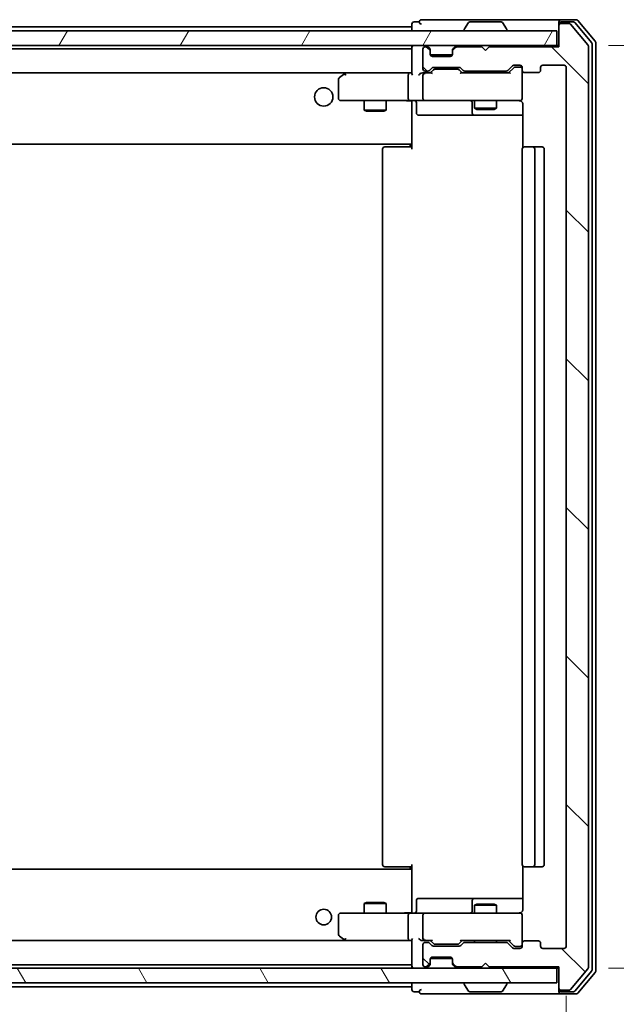
# Model space of a CAD drawing. Units: millimetres. Extents: x 0 to 7163, y 0 to 1264.
# Drawn here: x 2548 to 2629, y 944 to 1078 of the extents above; entities that cross this region are included whole.
import ezdxf

# ---------------------------------------------------------------- set-up
doc = ezdxf.new("R2010")
doc.units = ezdxf.units.MM
for name, color, linetype, lineweight in [('Dimension (ISO)', 7, 'Continuous', 18), ('Dimension (ISO) @ 1', 7, 'Continuous', 18), ('Hatch (ISO)', 1, 'Continuous', 18), ('Visible (ISO)', 7, 'Continuous', 35)]:
    doc.layers.add(name, color=color, linetype=linetype, lineweight=lineweight)
doc.styles.add('Note Text (TK)', font='MS PGothic.ttf')
doc.dimstyles.new('Default - Method 1b (TK)', dxfattribs={"dimscale": 2.5, "dimtxt": 2.5, "dimasz": 2.5, "dimexe": 1, "dimexo": 1.5, "dimgap": 1, "dimtad": 1, "dimrnd": 1e-08, "dimdsep": 46, "dimtxsty": 'Note Text (TK)', "dimblk": 'OPEN', "dimcen": 0.09, "dimdle": 5, "dimclrd": 100, "dimclre": 100, "dimclrt": 7, "dimadec": 1, "dimazin": 1, "dimtfac": 1, "dimtmove": 0, "dimatfit": 3, "dimldrblk": 'OPEN', "dimfxl": 1, "dimtolj": 1, "dimlwd": -1, "dimlwe": -1, "dimarcsym": 0})

# ---------------------------------------------------------------- blocks, each defined once
blk = doc.blocks.new('_Open')
at = {"color": 0, "linetype": 'ByBlock', "lineweight": -2}
for p, q in [((-1, 0.167), (0, 0)), ((-1, -0.167), (0, 0)), ((0, 0), (-1, 0))]:
    blk.add_line(p, q, dxfattribs=at)
blk = doc.blocks.new('*D63')
at = {"layer": 'Defpoints', "color": 0}
for p in [(2621.39, 1074.67), (2621.39, 949.17), (2710.21, 949.17)]:
    blk.add_point(p, dxfattribs=at)
at = {"layer": 'Dimension (ISO)', "color": 100}
for p, q in [((2628.14, 1074.67), (2714.71, 1074.67)), ((2710.21, 1063.42), (2710.21, 960.42)), ((2628.14, 949.17), (2714.71, 949.17))]:
    blk.add_line(p, q, dxfattribs=at)
at = {"layer": 'Dimension (ISO)', "color": 100, "xscale": 11.25, "yscale": 11.25, "zscale": 11.25}
for p, rotation in [((2710.21, 1074.67), 90), ((2710.21, 949.17), 270)]:
    blk.add_blockref('_Open', p, dxfattribs=dict(at, rotation=rotation))
at = {"layer": 'Dimension (ISO)', "color": 7, "insert": (2700.08, 995.17), "char_height": 11.25, "attachment_point": 4, "rotation": 90, "style": 'Note Text (TK)'}
blk.add_mtext('\\A1;125.5', dxfattribs=at)
blk = doc.blocks.new('*D64')
at = {"layer": 'Defpoints', "color": 0}
for p in [(2470.39, 952.17), (2622.39, 952.17), (2470.39, 875.61)]:
    blk.add_point(p, dxfattribs=at)
at = {"layer": 'Dimension (ISO)', "color": 100}
for p, q in [((2470.39, 945.42), (2470.39, 871.11)), ((2622.39, 945.42), (2622.39, 871.11)), ((2611.14, 875.61), (2481.64, 875.61))]:
    blk.add_line(p, q, dxfattribs=at)
at = {"layer": 'Dimension (ISO)', "color": 100, "xscale": 11.25, "yscale": 11.25, "zscale": 11.25, "rotation": 180}
blk.add_blockref('_Open', (2470.39, 875.61), dxfattribs=at)
at = {"layer": 'Dimension (ISO)', "color": 100, "xscale": 11.25, "yscale": 11.25, "zscale": 11.25}
blk.add_blockref('_Open', (2622.39, 875.61), dxfattribs=at)
at = {"layer": 'Dimension (ISO)', "color": 7, "insert": (2535.4, 885.73), "char_height": 11.25, "attachment_point": 4, "style": 'Note Text (TK)'}
blk.add_mtext('\\A1;152', dxfattribs=at)

msp = doc.modelspace()

# ---------------------------------------------------------------- hatches: boundary and pattern name
at = {"layer": 'Hatch (ISO)'}
h = msp.add_hatch(dxfattribs=at)
h.set_pattern_fill('ANSI31', color=256, scale=114.3, angle=14.999978, style=0)
h.set_pattern_definition([(60, (922.25, -36), (-12.37334, 7.14375), [])])
h.paths.add_polyline_path([(2471.6895, 1076.6687), (2471.6895, 1074.6687), (2621.0895, 1074.6687), (2621.0895, 1076.6687)])
h = msp.add_hatch(dxfattribs=at)
h.set_pattern_fill('ANSI31', color=256, scale=114.3, angle=90.00021, style=0)
h.set_pattern_definition([(135.0002, (922.25, -36), (-10.10275, -10.10283), [])])
edge = h.paths.add_edge_path()
edge.add_ellipse((2621.6895, 1077.3687), major_axis=(-0.3, 0), ratio=1, start_angle=270, end_angle=360)
edge.add_line((2621.3895, 1077.3687), (2621.3895, 1074.4687))
edge.add_line((2621.3895, 1074.4687), (2611.8895, 1074.4687))
edge.add_line((2611.8895, 1074.4687), (2611.3895, 1073.9687))
edge.add_line((2611.3895, 1073.9687), (2610.8895, 1074.4687))
edge.add_line((2610.8895, 1074.4687), (2607.5137, 1074.4687))
edge.add_ellipse((2607.5137, 1074.1687), major_axis=(-0.3, 0), ratio=1, start_angle=270, end_angle=315)
edge.add_line((2607.3016, 1074.3808), (2606.9773, 1074.0565))
edge.add_ellipse((2607.1895, 1073.8444), major_axis=(-0.2121, -0.2121), ratio=1, start_angle=270, end_angle=315)
edge.add_line((2606.8895, 1073.8444), (2606.8895, 1073.4687))
edge.add_ellipse((2606.5895, 1073.4687), major_axis=(0, -0.3), ratio=1, start_angle=0, end_angle=90, ccw=False)
edge.add_line((2606.5895, 1073.1687), (2604.1895, 1073.1687))
edge.add_ellipse((2604.1895, 1073.4687), major_axis=(-0.3, 0), ratio=1, start_angle=0, end_angle=90, ccw=False)
edge.add_line((2603.8895, 1073.4687), (2603.8895, 1073.8444))
edge.add_ellipse((2603.5895, 1073.8444), major_axis=(0, 0.3), ratio=1, start_angle=270, end_angle=315)
edge.add_line((2603.8016, 1074.0565), (2603.4773, 1074.3808))
edge.add_ellipse((2603.2652, 1074.1687), major_axis=(-0.2121, 0.2121), ratio=1, start_angle=270, end_angle=315)
edge.add_line((2603.2652, 1074.4687), (2603.1895, 1074.4687))
edge.add_ellipse((2603.1895, 1074.1687), major_axis=(-0.3, 0), ratio=1, start_angle=270, end_angle=360)
edge.add_line((2602.8895, 1074.1687), (2602.8895, 1071.4687))
edge.add_ellipse((2603.1895, 1071.4687), major_axis=(0, -0.3), ratio=1, start_angle=270, end_angle=360)
edge.add_line((2603.1895, 1071.1687), (2603.5652, 1071.1687))
edge.add_ellipse((2603.5652, 1071.4687), major_axis=(0.3, 0), ratio=1, start_angle=270, end_angle=315)
edge.add_line((2603.7773, 1071.2565), (2604.1016, 1071.5808))
edge.add_ellipse((2604.3137, 1071.3687), major_axis=(0.2121, 0.2121), ratio=1, start_angle=45, end_angle=90, ccw=False)
edge.add_line((2604.3137, 1071.6687), (2607.8152, 1071.6687))
edge.add_ellipse((2607.8152, 1071.3687), major_axis=(0.3, 0), ratio=1, start_angle=45, end_angle=90, ccw=False)
edge.add_line((2608.0273, 1071.5808), (2608.3516, 1071.2565))
edge.add_ellipse((2608.5637, 1071.4687), major_axis=(0.2121, -0.2121), ratio=1, start_angle=270, end_angle=315)
edge.add_line((2608.5637, 1071.1687), (2614.2152, 1071.1687))
edge.add_ellipse((2614.2152, 1071.4687), major_axis=(0.3, 0), ratio=1, start_angle=270, end_angle=315)
edge.add_line((2614.4273, 1071.2565), (2615.0516, 1071.8808))
edge.add_ellipse((2615.2637, 1071.6687), major_axis=(0.2121, 0.2121), ratio=1, start_angle=45, end_angle=90, ccw=False)
edge.add_line((2615.2637, 1071.9687), (2616.0895, 1071.9687))
edge.add_ellipse((2616.0895, 1071.6687), major_axis=(0.3, 0), ratio=1, start_angle=0, end_angle=90, ccw=False)
edge.add_line((2616.3895, 1071.6687), (2616.3895, 1071.2687))
edge.add_ellipse((2616.6895, 1071.2687), major_axis=(0, -0.3), ratio=1, start_angle=270, end_angle=360)
edge.add_line((2616.6895, 1070.9687), (2618.5895, 1070.9687))
edge.add_ellipse((2618.5895, 1071.2687), major_axis=(0.3, 0), ratio=1, start_angle=270, end_angle=360)
edge.add_line((2618.8895, 1071.2687), (2618.8895, 1071.6687))
edge.add_ellipse((2619.1895, 1071.6687), major_axis=(0, 0.3), ratio=1, start_angle=0, end_angle=90, ccw=False)
edge.add_line((2619.1895, 1071.9687), (2622.0895, 1071.9687))
edge.add_ellipse((2622.0895, 1071.6687), major_axis=(0.3, 0), ratio=1, start_angle=0, end_angle=90, ccw=False)
edge.add_line((2622.3895, 1071.6687), (2622.3895, 952.1687))
edge.add_ellipse((2622.0895, 952.1687), major_axis=(0, -0.3), ratio=1, start_angle=0, end_angle=90, ccw=False)
edge.add_line((2622.0895, 951.8687), (2619.1895, 951.8687))
edge.add_ellipse((2619.1895, 952.1687), major_axis=(-0.3, 0), ratio=1, start_angle=0, end_angle=90, ccw=False)
edge.add_line((2618.8895, 952.1687), (2618.8895, 952.5687))
edge.add_ellipse((2618.5895, 952.5687), major_axis=(0, 0.3), ratio=1, start_angle=270, end_angle=360)
edge.add_line((2618.5895, 952.8687), (2616.6895, 952.8687))
edge.add_ellipse((2616.6895, 952.5687), major_axis=(-0.3, 0), ratio=1, start_angle=270, end_angle=360)
edge.add_line((2616.3895, 952.5687), (2616.3895, 952.1687))
edge.add_ellipse((2616.0895, 952.1687), major_axis=(0, -0.3), ratio=1, start_angle=0, end_angle=90, ccw=False)
edge.add_line((2616.0895, 951.8687), (2615.2637, 951.8687))
edge.add_ellipse((2615.2637, 952.1687), major_axis=(-0.3, 0), ratio=1, start_angle=45, end_angle=90, ccw=False)
edge.add_line((2615.0516, 951.9565), (2614.4273, 952.5808))
edge.add_ellipse((2614.2152, 952.3687), major_axis=(-0.2121, 0.2121), ratio=1, start_angle=270, end_angle=315)
edge.add_line((2614.2152, 952.6687), (2608.5637, 952.6687))
edge.add_ellipse((2608.5637, 952.3687), major_axis=(-0.3, 0), ratio=1, start_angle=270, end_angle=315)
edge.add_line((2608.3516, 952.5808), (2608.0273, 952.2565))
edge.add_ellipse((2607.8152, 952.4687), major_axis=(-0.2121, -0.2121), ratio=1, start_angle=45, end_angle=90, ccw=False)
edge.add_line((2607.8152, 952.1687), (2604.3137, 952.1687))
edge.add_ellipse((2604.3137, 952.4687), major_axis=(-0.3, 0), ratio=1, start_angle=45, end_angle=90, ccw=False)
edge.add_line((2604.1016, 952.2565), (2603.7773, 952.5808))
edge.add_ellipse((2603.5652, 952.3687), major_axis=(-0.2121, 0.2121), ratio=1, start_angle=270, end_angle=315)
edge.add_line((2603.5652, 952.6687), (2603.1895, 952.6687))
edge.add_ellipse((2603.1895, 952.3687), major_axis=(-0.3, 0), ratio=1, start_angle=270, end_angle=360)
edge.add_line((2602.8895, 952.3687), (2602.8895, 949.6687))
edge.add_ellipse((2603.1895, 949.6687), major_axis=(0, -0.3), ratio=1, start_angle=270, end_angle=360)
edge.add_line((2603.1895, 949.3687), (2603.2652, 949.3687))
edge.add_ellipse((2603.2652, 949.6687), major_axis=(0.3, 0), ratio=1, start_angle=270, end_angle=315)
edge.add_line((2603.4773, 949.4565), (2603.8016, 949.7808))
edge.add_ellipse((2603.5895, 949.9929), major_axis=(0.2121, 0.2121), ratio=1, start_angle=270, end_angle=315)
edge.add_line((2603.8895, 949.9929), (2603.8895, 950.3687))
edge.add_ellipse((2604.1895, 950.3687), major_axis=(0, 0.3), ratio=1, start_angle=0, end_angle=90, ccw=False)
edge.add_line((2604.1895, 950.6687), (2606.5895, 950.6687))
edge.add_ellipse((2606.5895, 950.3687), major_axis=(0.3, 0), ratio=1, start_angle=0, end_angle=90, ccw=False)
edge.add_line((2606.8895, 950.3687), (2606.8895, 949.9929))
edge.add_ellipse((2607.1895, 949.9929), major_axis=(0, -0.3), ratio=1, start_angle=270, end_angle=315)
edge.add_line((2606.9773, 949.7808), (2607.3016, 949.4565))
edge.add_ellipse((2607.5137, 949.6687), major_axis=(0.2121, -0.2121), ratio=1, start_angle=270, end_angle=315)
edge.add_line((2607.5137, 949.3687), (2610.8895, 949.3687))
edge.add_line((2610.8895, 949.3687), (2611.3895, 949.8687))
edge.add_line((2611.3895, 949.8687), (2611.8895, 949.3687))
edge.add_line((2611.8895, 949.3687), (2621.3895, 949.3687))
edge.add_line((2621.3895, 949.3687), (2621.3895, 946.4687))
edge.add_ellipse((2621.6895, 946.4687), major_axis=(0, -0.3), ratio=1, start_angle=270, end_angle=360)
edge.add_line((2621.6895, 946.1687), (2622.7489, 946.1687))
edge.add_ellipse((2622.7489, 946.4687), major_axis=(0.3, 0), ratio=1, start_angle=270, end_angle=320.194429)
edge.add_line((2622.9794, 946.2766), (2625.3199, 949.0852))
edge.add_ellipse((2625.0895, 949.2773), major_axis=(0.1921, 0.2305), ratio=1, start_angle=270, end_angle=309.805571)
edge.add_line((2625.3895, 949.2773), (2625.3895, 1074.56))
edge.add_ellipse((2625.0895, 1074.56), major_axis=(0, 0.3), ratio=1, start_angle=270, end_angle=309.805571)
edge.add_line((2625.3199, 1074.7521), (2622.9794, 1077.5607))
edge.add_ellipse((2622.7489, 1077.3687), major_axis=(-0.1921, 0.2305), ratio=1, start_angle=270, end_angle=320.194429)
edge.add_line((2622.7489, 1077.6687), (2621.6895, 1077.6687))
h = msp.add_hatch(dxfattribs=at)
h.set_pattern_fill('ANSI31', color=256, scale=114.3, angle=75.000175, style=0)
h.set_pattern_definition([(120.0002, (922.25, -36), (-12.37332, -7.14379), [])])
h.paths.add_polyline_path([(2471.6895, 949.1687), (2471.6895, 947.1687), (2621.0895, 947.1687), (2621.0895, 949.1687)])

# ---------------------------------------------------------------- linework, layer by layer
at = {"layer": 'Visible (ISO)'}
for p, q in [((2606.3895, 1078.1687), (2602.6895, 1078.1687)), ((2621.6895, 1078.1687), (2606.3895, 1078.1687)), ((2623.7489, 1078.1687), (2621.6895, 1078.1687)), ((2626.3199, 1075.2521), (2623.9794, 1078.0607)), ((2621.0895, 1076.6687), (2471.6895, 1076.6687)), ((2601.3895, 1077.2187), (2491.3895, 1077.2187)), ((2601.3895, 1077.5687), (2601.3895, 1077.2187)), ((2601.3895, 1077.2187), (2601.3895, 1076.9187)), ((2601.3895, 1076.9187), (2601.3895, 1076.6687)), ((2602.3895, 1077.8687), (2601.6895, 1077.8687)), ((2608.4895, 1076.7687), (2608.4895, 1076.8094)), ((2609.0803, 1077.7777), (2608.5218, 1076.9184)), ((2613.5309, 1077.8687), (2609.248, 1077.8687)), ((2613.6986, 1077.7777), (2614.2571, 1076.9184)), ((2614.2895, 1076.7687), (2614.2895, 1076.8094)), ((2621.0895, 1074.6687), (2621.0895, 1076.6687)), ((2621.3895, 1077.5687), (2621.3895, 1077.8687)), ((2621.3895, 1077.5687), (2621.3895, 1077.3687)), ((2621.3895, 1077.3687), (2621.3895, 1074.4687)), ((2623.3481, 1077.8687), (2621.6895, 1077.8687)), ((2622.7489, 1077.6687), (2621.6895, 1077.6687)), ((2625.3199, 1074.7521), (2622.9794, 1077.5607)), ((2625.8199, 1075.0711), (2623.5786, 1077.7607)), ((2471.6895, 1074.6687), (2621.0895, 1074.6687)), ((2601.3895, 1074.2187), (2491.3895, 1074.2187)), ((2601.3895, 1074.6687), (2601.3895, 1074.3687)), ((2601.3895, 1074.3687), (2601.3895, 1070.8308)), ((2602.8895, 1074.1687), (2602.8895, 1071.4687)), ((2603.2652, 1074.4687), (2603.1895, 1074.4687)), ((2603.8016, 1074.2565), (2603.4773, 1074.5808)), ((2603.8016, 1074.0565), (2603.4773, 1074.3808)), ((2603.822, 1074.2361), (2603.8016, 1074.2565)), ((2603.8895, 1073.8444), (2603.8895, 1074.0444)), ((2606.8895, 1074.0444), (2606.8895, 1073.8444)), ((2606.9773, 1074.2565), (2606.9569, 1074.2361)), ((2607.3016, 1074.5808), (2606.9773, 1074.2565)), ((2607.3016, 1074.3808), (2606.9773, 1074.0565)), ((2610.8895, 1074.4687), (2607.5137, 1074.4687)), ((2611.3895, 1073.9687), (2610.8895, 1074.4687)), ((2611.8895, 1074.4687), (2611.3895, 1073.9687)), ((2621.3895, 1074.4687), (2611.8895, 1074.4687)), ((2621.3895, 1074.6687), (2621.0895, 1074.6687)), ((2625.3895, 949.2773), (2625.3895, 1074.56)), ((2625.8895, 948.9583), (2625.8895, 1074.879)), ((2626.3895, 948.7773), (2626.3895, 1075.06)), ((2603.8895, 1073.4687), (2603.8895, 1073.8444)), ((2606.8723, 1073.3687), (2603.9066, 1073.3687)), ((2606.5895, 1073.1687), (2604.1895, 1073.1687)), ((2606.8895, 1073.8444), (2606.8895, 1073.4687)), ((2603.7773, 1071.2565), (2604.1016, 1071.5808)), ((2603.8895, 1070.9187), (2604.3016, 1071.3308)), ((2604.3137, 1071.6687), (2607.8152, 1071.6687)), ((2604.6572, 1071.4187), (2604.5137, 1071.4187)), ((2607.4717, 1071.4187), (2604.6572, 1071.4187)), ((2607.6152, 1071.4187), (2607.4717, 1071.4187)), ((2607.8273, 1071.3308), (2608.2395, 1070.9187)), ((2608.0273, 1071.5808), (2608.3516, 1071.2565)), ((2614.4273, 1071.2565), (2615.0516, 1071.8808)), ((2614.5395, 1070.9187), (2615.2516, 1071.6308)), ((2615.2637, 1071.9687), (2616.0895, 1071.9687)), ((2615.6003, 1071.7187), (2615.4637, 1071.7187)), ((2616.0895, 1071.7187), (2615.6003, 1071.7187)), ((2616.3895, 1071.6687), (2616.3895, 1071.2687)), ((2618.8895, 1071.2687), (2618.8895, 1071.6687)), ((2619.1895, 1071.9687), (2622.0895, 1071.9687)), ((2622.3895, 1071.6687), (2622.3895, 952.1687)), ((2491.7652, 1070.9187), (2601.0137, 1070.9187)), ((2591.3895, 1070.0687), (2591.3895, 1067.4687)), ((2592.2428, 1070.8587), (2591.5095, 1070.3087)), ((2592.3228, 1070.9187), (2592.2428, 1070.8587)), ((2592.4529, 1070.6187), (2592.2972, 1070.7743)), ((2601.0137, 1070.9187), (2592.4228, 1070.9187)), ((2600.8895, 1070.6187), (2600.8895, 1067.4687)), ((2601.3895, 1070.9187), (2601.0137, 1070.9187)), ((2603.1895, 1070.9187), (2602.8137, 1070.9187)), ((2602.8895, 1070.6187), (2602.8895, 1067.4687)), ((2603.1895, 1071.1687), (2603.5652, 1071.1687)), ((2604.0655, 1070.9187), (2603.1895, 1070.9187)), ((2614.7155, 1070.9187), (2608.0634, 1070.9187)), ((2608.5637, 1071.1687), (2614.2152, 1071.1687)), ((2609.8895, 1071.1687), (2609.8895, 1070.9187)), ((2612.8895, 1071.1687), (2612.8895, 1070.9187)), ((2616.3895, 1067.4687), (2616.3895, 1071.2687)), ((2616.6895, 1070.9687), (2618.5895, 1070.9687)), ((2616.3895, 1067.4453), (2616.3895, 1067.4687)), ((2591.6895, 1067.1687), (2592.4529, 1067.1687)), ((2592.4529, 1067.1687), (2601.0137, 1067.1687)), ((2594.8895, 1067.1687), (2594.8895, 1065.8687)), ((2597.8895, 1067.1687), (2597.8895, 1065.8687)), ((2603.1895, 1067.1687), (2601.0137, 1067.1687)), ((2601.3895, 1066.9436), (2601.3895, 1067.1609)), ((2601.3895, 1066.9436), (2601.3895, 1061.5187)), ((2601.9908, 1066.8687), (2601.9908, 1065.4687)), ((2603.1895, 1067.1687), (2604.0077, 1067.1687)), ((2604.0077, 1067.1687), (2615.204, 1067.1687)), ((2609.5949, 1066.8687), (2609.5949, 1065.4687)), ((2609.8895, 1067.1687), (2609.8895, 1066.1187)), ((2609.8895, 1066.1187), (2612.8895, 1066.1187)), ((2610.1962, 1065.9653), (2609.8895, 1066.1187)), ((2612.5827, 1065.9653), (2610.1962, 1065.9653)), ((2612.5827, 1065.9653), (2612.8895, 1066.1187)), ((2612.8895, 1067.1687), (2612.8895, 1066.1187)), ((2615.204, 1067.1687), (2616.0895, 1067.1687)), ((2616.4793, 1066.6687), (2616.4793, 1060.7827)), ((2594.8895, 1065.8687), (2597.8895, 1065.8687)), ((2595.1962, 1065.7153), (2594.8895, 1065.8687)), ((2597.5827, 1065.7153), (2595.1962, 1065.7153)), ((2597.5827, 1065.7153), (2597.8895, 1065.8687)), ((2602.2908, 1065.1687), (2606.2204, 1065.1687)), ((2606.2204, 1065.1687), (2609.8949, 1065.1687)), ((2609.8949, 1065.1687), (2610.0665, 1065.1687)), ((2610.0665, 1065.1687), (2616.4793, 1065.1687)), ((2491.3895, 1061.2187), (2601.3895, 1061.2187)), ((2597.6895, 1060.8687), (2597.748, 1060.8687)), ((2598.4551, 1060.8687), (2597.748, 1060.8687)), ((2598.4551, 1060.8687), (2598.5966, 1060.8687)), ((2600.9752, 1060.8687), (2598.5966, 1060.8687)), ((2600.9752, 1060.8687), (2601.3895, 1060.8687)), ((2601.1395, 1060.8687), (2601.1395, 1061.2187)), ((2601.3895, 1061.5187), (2601.3895, 1061.3046)), ((2601.3895, 1060.5687), (2601.3895, 1061.3046)), ((2616.6895, 1060.8687), (2616.748, 1060.8687)), ((2617.4551, 1060.8687), (2616.748, 1060.8687)), ((2617.4551, 1060.8687), (2617.5966, 1060.8687)), ((2617.7895, 1060.8687), (2617.5966, 1060.8687)), ((2619.0895, 1060.8687), (2617.7895, 1060.8687)), ((2597.3895, 1060.5687), (2597.3895, 963.2687)), ((2616.3895, 1060.5687), (2616.3895, 963.2687)), ((2618.0895, 963.2687), (2618.0895, 1060.5687)), ((2619.3895, 963.2687), (2619.3895, 1060.5687)), ((2597.748, 962.9687), (2597.6895, 962.9687)), ((2597.748, 962.9687), (2598.4551, 962.9687)), ((2598.5966, 962.9687), (2598.4551, 962.9687)), ((2598.5966, 962.9687), (2600.9752, 962.9687)), ((2601.3895, 962.9687), (2600.9752, 962.9687)), ((2601.1395, 962.6187), (2601.1395, 962.9687)), ((2601.3895, 962.5327), (2601.3895, 963.2687)), ((2616.4793, 963.0546), (2616.4793, 957.1687)), ((2616.748, 962.9687), (2616.6895, 962.9687)), ((2616.748, 962.9687), (2617.4551, 962.9687)), ((2617.5966, 962.9687), (2617.4551, 962.9687)), ((2617.5966, 962.9687), (2617.7895, 962.9687)), ((2617.7895, 962.9687), (2619.0895, 962.9687)), ((2601.3895, 962.6187), (2491.3895, 962.6187)), ((2601.3895, 962.5327), (2601.3895, 962.3187)), ((2601.3895, 962.3187), (2601.3895, 956.8937)), ((2595.1962, 958.122), (2594.8895, 957.9687)), ((2597.8895, 957.9687), (2594.8895, 957.9687)), ((2594.8895, 956.6687), (2594.8895, 957.9687)), ((2595.1962, 958.122), (2597.5827, 958.122)), ((2597.5827, 958.122), (2597.8895, 957.9687)), ((2597.8895, 956.6687), (2597.8895, 957.9687)), ((2601.9908, 956.9687), (2601.9908, 958.3687)), ((2606.2204, 958.6687), (2602.2908, 958.6687)), ((2609.8949, 958.6687), (2606.2204, 958.6687)), ((2609.5949, 958.3687), (2609.5949, 956.9687)), ((2610.1962, 957.872), (2609.8895, 957.7187)), ((2612.8895, 957.7187), (2609.8895, 957.7187)), ((2609.8895, 956.6687), (2609.8895, 957.7187)), ((2610.0665, 958.6687), (2609.8949, 958.6687)), ((2616.4793, 958.6687), (2610.0665, 958.6687)), ((2610.1962, 957.872), (2612.5827, 957.872)), ((2612.5827, 957.872), (2612.8895, 957.7187)), ((2612.8895, 956.6687), (2612.8895, 957.7187)), ((2591.3895, 956.3687), (2591.3895, 953.7687)), ((2592.4529, 956.6687), (2591.6895, 956.6687)), ((2601.0137, 956.6687), (2592.4529, 956.6687)), ((2600.8895, 956.3687), (2600.8895, 953.2187)), ((2601.0137, 956.6687), (2603.1895, 956.6687)), ((2601.3895, 956.6764), (2601.3895, 956.8937)), ((2602.8895, 956.3687), (2602.8895, 953.2187)), ((2604.0077, 956.6687), (2603.1895, 956.6687)), ((2615.204, 956.6687), (2604.0077, 956.6687)), ((2616.0895, 956.6687), (2615.204, 956.6687)), ((2616.3895, 956.3687), (2616.3895, 956.392)), ((2616.3895, 952.5687), (2616.3895, 956.3687)), ((2591.5095, 953.5287), (2592.2428, 952.9787)), ((2601.0137, 952.9187), (2491.7652, 952.9187)), ((2592.2428, 952.9787), (2592.3228, 952.9187)), ((2592.4529, 953.2187), (2592.2972, 953.0631)), ((2592.4228, 952.9187), (2601.0137, 952.9187)), ((2601.0137, 952.9187), (2601.3895, 952.9187)), ((2601.3895, 953.0065), (2601.3895, 949.4687)), ((2602.8137, 952.9187), (2603.1895, 952.9187)), ((2602.8895, 952.3687), (2602.8895, 949.6687)), ((2603.1895, 952.9187), (2604.0655, 952.9187)), ((2603.5652, 952.6687), (2603.1895, 952.6687)), ((2604.1016, 952.2565), (2603.7773, 952.5808)), ((2604.3016, 952.5065), (2603.8895, 952.9187)), ((2607.8152, 952.1687), (2604.3137, 952.1687)), ((2604.5137, 952.4187), (2604.6572, 952.4187)), ((2604.6572, 952.4187), (2607.4717, 952.4187)), ((2607.4717, 952.4187), (2607.6152, 952.4187)), ((2607.8273, 952.5065), (2608.2395, 952.9187)), ((2608.3516, 952.5808), (2608.0273, 952.2565)), ((2608.0634, 952.9187), (2614.7155, 952.9187)), ((2614.2152, 952.6687), (2608.5637, 952.6687)), ((2609.8895, 952.6687), (2609.8895, 952.9187)), ((2612.8895, 952.6687), (2612.8895, 952.9187)), ((2615.0516, 951.9565), (2614.4273, 952.5808)), ((2614.5395, 952.9187), (2615.2516, 952.2065)), ((2616.3895, 952.5687), (2616.3895, 952.1687)), ((2618.5895, 952.8687), (2616.6895, 952.8687)), ((2618.8895, 952.1687), (2618.8895, 952.5687)), ((2616.0895, 951.8687), (2615.2637, 951.8687)), ((2615.4637, 952.1187), (2615.6003, 952.1187)), ((2615.6003, 952.1187), (2616.0895, 952.1187)), ((2622.0895, 951.8687), (2619.1895, 951.8687)), ((2491.3895, 949.6187), (2601.3895, 949.6187)), ((2601.3895, 949.4687), (2601.3895, 949.1687)), ((2603.4773, 949.4565), (2603.8016, 949.7808)), ((2603.4773, 949.2565), (2603.8016, 949.5808)), ((2603.8016, 949.5808), (2603.822, 949.6012)), ((2603.8895, 949.9929), (2603.8895, 950.3687)), ((2603.8895, 949.7929), (2603.8895, 949.9929)), ((2603.9066, 950.4687), (2606.8723, 950.4687)), ((2604.1895, 950.6687), (2606.5895, 950.6687)), ((2606.8895, 950.3687), (2606.8895, 949.9929)), ((2606.8895, 949.9929), (2606.8895, 949.7929)), ((2606.9569, 949.6012), (2606.9773, 949.5808)), ((2606.9773, 949.7808), (2607.3016, 949.4565)), ((2606.9773, 949.5808), (2607.3016, 949.2565)), ((2610.8895, 949.3687), (2611.3895, 949.8687)), ((2611.3895, 949.8687), (2611.8895, 949.3687)), ((2621.0895, 949.1687), (2471.6895, 949.1687)), ((2603.1895, 949.3687), (2603.2652, 949.3687)), ((2607.5137, 949.3687), (2610.8895, 949.3687)), ((2611.8895, 949.3687), (2621.3895, 949.3687)), ((2621.0895, 949.1687), (2621.3895, 949.1687)), ((2621.0895, 947.1687), (2621.0895, 949.1687)), ((2621.3895, 949.3687), (2621.3895, 946.4687)), ((2622.9794, 946.2766), (2625.3199, 949.0852)), ((2623.5786, 946.0766), (2625.8199, 948.7662)), ((2623.9794, 945.7766), (2626.3199, 948.5852)), ((2471.6895, 947.1687), (2621.0895, 947.1687)), ((2601.3895, 947.1687), (2601.3895, 946.9187)), ((2601.3895, 946.9187), (2601.3895, 946.6187)), ((2608.4895, 947.0687), (2608.4895, 947.0279)), ((2609.0803, 946.0597), (2608.5218, 946.9189)), ((2613.6986, 946.0597), (2614.2571, 946.9189)), ((2614.2895, 947.0687), (2614.2895, 947.0279)), ((2491.3895, 946.6187), (2601.3895, 946.6187)), ((2601.3895, 946.6187), (2601.3895, 946.2687)), ((2601.6895, 945.9687), (2602.3895, 945.9687)), ((2602.6895, 945.6687), (2606.3895, 945.6687)), ((2606.3895, 945.6687), (2621.6895, 945.6687)), ((2609.248, 945.9687), (2613.5309, 945.9687)), ((2621.3895, 946.4687), (2621.3895, 946.2687)), ((2621.3895, 945.9687), (2621.3895, 946.2687)), ((2621.6895, 946.1687), (2622.7489, 946.1687)), ((2621.6895, 945.9687), (2623.3481, 945.9687)), ((2621.6895, 945.6687), (2623.7489, 945.6687))]:
    msp.add_line(p, q, dxfattribs=at)
for centre, radius in [((2589.3895, 1067.6687), 1.25), ((2589.3895, 956.1187), 1.0564)]:
    msp.add_circle(centre, radius, dxfattribs=at)
for centre, radius, start, end in [((2602.6895, 1077.8687), 0.3, 90, 180), ((2621.6895, 1077.8687), 0.3, 90, 180), ((2623.7489, 1077.8687), 0.3, 39.805571, 90), ((2601.6895, 1077.5687), 0.3, 90, 180), ((2602.6895, 1077.8687), 0.3, 180, 270), ((2608.6895, 1076.8094), 0.2, 146.976132, 180), ((2608.5895, 1076.7687), 0.1, 180, 270), ((2609.248, 1077.6687), 0.2, 90, 146.976132), ((2613.5309, 1077.6687), 0.2, 33.023868, 90), ((2614.1895, 1076.7687), 0.1, 270, 0), ((2614.0895, 1076.8094), 0.2, 0, 33.023868), ((2621.6895, 1077.5687), 0.3, 90, 180), ((2621.6895, 1077.3687), 0.3, 90, 180), ((2622.7489, 1077.3687), 0.3, 39.805571, 90), ((2623.3481, 1077.5687), 0.3, 39.805571, 90), ((2601.6895, 1074.3687), 0.3, 90, 180), ((2603.1895, 1074.1687), 0.3, 90, 180), ((2603.2652, 1074.3687), 0.3, 45, 90), ((2603.2652, 1074.1687), 0.3, 45, 90), ((2603.5895, 1074.0444), 0.3, 0, 45), ((2603.5895, 1073.8444), 0.3, 0, 45), ((2607.1895, 1074.0444), 0.3, 135, 180), ((2607.1895, 1073.8444), 0.3, 135, 180), ((2607.5137, 1074.3687), 0.3, 90, 135), ((2607.5137, 1074.1687), 0.3, 90, 135), ((2625.0895, 1074.56), 0.3, 0, 39.805571), ((2625.5895, 1074.879), 0.3, 0, 39.805571), ((2626.0895, 1075.06), 0.3, 0, 39.805571), ((2604.1895, 1073.4687), 0.3, 180, 270), ((2606.5895, 1073.4687), 0.3, 270, 0), ((2603.1895, 1071.4687), 0.3, 180, 270), ((2604.3137, 1071.3687), 0.3, 90, 135), ((2607.8152, 1071.3687), 0.3, 45, 90), ((2615.2637, 1071.6687), 0.3, 90, 135), ((2616.0895, 1071.6687), 0.3, 0, 90), ((2616.0895, 1071.4187), 0.3, 0, 90), ((2619.1895, 1071.6687), 0.3, 90, 180), ((2622.0895, 1071.6687), 0.3, 0, 90), ((2591.6895, 1070.0687), 0.3, 126.869898, 180), ((2592.4228, 1070.6187), 0.3, 113.437984, 126.869898), ((2592.4228, 1070.6187), 0.3, 90, 113.437984), ((2603.1895, 1070.6187), 0.3, 148.755545, 180), ((2603.1895, 1070.6187), 0.3, 90, 113.437996), ((2603.5652, 1071.4687), 0.3, 270, 315), ((2608.5637, 1071.4687), 0.3, 225, 270), ((2614.2152, 1071.4687), 0.3, 270, 315), ((2616.6895, 1071.2687), 0.3, 180, 270), ((2618.5895, 1071.2687), 0.3, 270, 0), ((2591.6895, 1067.4687), 0.3, 180, 270), ((2603.1895, 1067.4687), 0.3, 180, 270), ((2616.0895, 1067.4433), 0.3, 255.522488, 0), ((2616.0895, 1067.4687), 0.3, 270, 0), ((2601.6908, 1066.8687), 0.3, 0, 90), ((2609.2949, 1066.8687), 0.3, 0, 90), ((2615.8895, 1066.6687), 0.5, 75.522488, 90), ((2602.2908, 1065.4687), 0.3, 180, 270), ((2609.8949, 1065.4687), 0.3, 180, 270), ((2597.6895, 1060.5687), 0.3, 90, 180), ((2616.6895, 1060.5687), 0.3, 90, 180), ((2617.7895, 1060.5687), 0.3, 0, 90), ((2619.0895, 1060.5687), 0.3, 0, 90), ((2597.6895, 963.2687), 0.3, 180, 270), ((2616.6895, 963.2687), 0.3, 180, 270), ((2617.7895, 963.2687), 0.3, 270, 0), ((2619.0895, 963.2687), 0.3, 270, 0), ((2602.2908, 958.3687), 0.3, 90, 180), ((2609.8949, 958.3687), 0.3, 90, 180), ((2591.6895, 956.3687), 0.3, 90, 180), ((2601.6908, 956.9687), 0.3, 270, 0), ((2603.1895, 956.3687), 0.3, 90, 180), ((2609.2949, 956.9687), 0.3, 270, 0), ((2615.8895, 957.1687), 0.5, 270, 284.477512), ((2616.0895, 956.3941), 0.3, 0, 104.477512), ((2616.0895, 956.3687), 0.3, 0, 90), ((2591.6895, 953.7687), 0.3, 180, 233.130102), ((2592.4228, 953.2187), 0.3, 233.130102, 246.562021), ((2592.4228, 953.2187), 0.3, 246.562004, 270), ((2603.1895, 953.2187), 0.3, 180, 211.244455), ((2603.1895, 952.3687), 0.3, 90, 180), ((2603.1895, 953.2187), 0.3, 246.562016, 270), ((2603.5652, 952.3687), 0.3, 45, 90), ((2604.3137, 952.4687), 0.3, 225, 270), ((2607.8152, 952.4687), 0.3, 270, 315), ((2608.5637, 952.3687), 0.3, 90, 135), ((2614.2152, 952.3687), 0.3, 45, 90), ((2616.0895, 952.4187), 0.3, 270, 0), ((2616.0895, 952.1687), 0.3, 270, 0), ((2616.6895, 952.5687), 0.3, 90, 180), ((2618.5895, 952.5687), 0.3, 0, 90), ((2619.1895, 952.1687), 0.3, 180, 270), ((2622.0895, 952.1687), 0.3, 270, 0), ((2615.2637, 952.1687), 0.3, 225, 270), ((2601.6895, 949.4687), 0.3, 180, 270), ((2603.1895, 949.6687), 0.3, 180, 270), ((2603.2652, 949.6687), 0.3, 270, 315), ((2603.5895, 949.9929), 0.3, 315, 0), ((2603.5895, 949.7929), 0.3, 315, 0), ((2604.1895, 950.3687), 0.3, 90, 180), ((2606.5895, 950.3687), 0.3, 0, 90), ((2607.1895, 949.9929), 0.3, 180, 225), ((2607.1895, 949.7929), 0.3, 180, 225), ((2607.5137, 949.6687), 0.3, 225, 270), ((2603.2652, 949.4687), 0.3, 270, 315), ((2607.5137, 949.4687), 0.3, 225, 270), ((2625.0895, 949.2773), 0.3, 320.194429, 0), ((2625.5895, 948.9583), 0.3, 320.194429, 0), ((2626.0895, 948.7773), 0.3, 320.194429, 0), ((2608.5895, 947.0687), 0.1, 90, 180), ((2608.6895, 947.0279), 0.2, 180, 213.023868), ((2614.1895, 947.0687), 0.1, 0, 90), ((2614.0895, 947.0279), 0.2, 326.976132, 0), ((2601.6895, 946.2687), 0.3, 180, 270), ((2602.6895, 945.9687), 0.3, 90, 180), ((2602.6895, 945.9687), 0.3, 180, 270), ((2609.248, 946.1687), 0.2, 213.023868, 270), ((2613.5309, 946.1687), 0.2, 270, 326.976132), ((2621.6895, 946.4687), 0.3, 180, 270), ((2621.6895, 946.2687), 0.3, 180, 270), ((2621.6895, 945.9687), 0.3, 180, 270), ((2622.7489, 946.4687), 0.3, 270, 320.194429), ((2623.3481, 946.2687), 0.3, 270, 320.194429), ((2623.7489, 945.9687), 0.3, 270, 320.194429)]:
    msp.add_arc(centre, radius, start, end, dxfattribs=at)
for centre, major_axis, ratio, start_param, end_param in [((2604.5137, 1071.1187), (-0.3, 0), 0.99985076, 4.71238898, 5.49786177), ((2607.6152, 1071.1187), (0.3, 0), 0.99985076, 0.78532354, 1.57079633), ((2615.4637, 1071.4187), (-0.3, 0), 0.99985076, 4.71238898, 5.49786177), ((2592.4529, 1070.6412), (0.2411, 0.4823), 0.37002441, 1.47901306, 1.75373989), ((2601.0137, 1070.6187), (0, -0.3), 0.41421356, 3.14159265, 4.71238898), ((2601.6895, 1070.6187), (-0.2772, 0.2772), 0.41421356, 0.39269908, 1.17809725), ((2602.5137, 1070.6187), (-0.2772, -0.2772), 0.41421356, 4.3196899, 5.10508806), ((2602.8137, 1070.6187), (-0.4243, 0), 0.70710678, 4.71238898, 5.49778714), ((2603.1895, 1070.6412), (-0.2515, 0.483), 0.33843751, 1.12161563, 1.39634246), ((2603.2217, 1070.6187), (-0.6487, 0.2044), 0.33843751, 4.81863915, 5.05307036), ((2604.1687, 1070.6187), (0.1246, -0.2958), 0.40041045, 2.33106693, 2.97456804), ((2607.9602, 1070.6187), (-0.1246, -0.2958), 0.40041045, 3.30861727, 3.95211838), ((2614.8187, 1070.6187), (0.1246, -0.2958), 0.40041045, 2.33106693, 2.97456804), ((2601.0137, 1067.4687), (0, -0.3), 0.41421356, 4.71238898, 6.28318531), ((2601.0137, 956.3687), (0, -0.3), 0.41421356, 3.14159265, 4.71238898), ((2592.4529, 953.1961), (0.2411, -0.4823), 0.37002441, 4.52944541, 4.80417225), ((2601.0137, 953.2187), (0, -0.3), 0.41421356, 4.71238898, 6.28318531), ((2601.6895, 953.2187), (-0.2772, -0.2772), 0.41421356, 5.10508806, 5.89048623), ((2602.5137, 953.2187), (-0.2772, 0.2772), 0.41421356, 1.17809725, 1.96349541), ((2602.8137, 953.2187), (-0.4243, 0), 0.70710678, 0.78539816, 1.57079633), ((2603.1895, 953.1961), (-0.2515, -0.483), 0.33843751, 4.88684285, 5.16156968), ((2603.2217, 953.2187), (-0.6487, -0.2044), 0.33843751, 1.23011504, 1.46454615), ((2604.1687, 953.2187), (0.1246, 0.2958), 0.40041045, 3.30861727, 3.95211838), ((2604.5137, 952.7187), (-0.3, 0), 0.99985076, 0.78532354, 1.57079633), ((2607.6152, 952.7187), (0.3, 0), 0.99985076, 4.71238898, 5.49786177), ((2607.9602, 953.2187), (-0.1246, 0.2958), 0.40041045, 2.33106693, 2.97456804), ((2614.8187, 953.2187), (0.1246, 0.2958), 0.40041045, 3.30861727, 3.95211838), ((2615.4637, 952.4187), (-0.3, 0), 0.99985076, 0.78532354, 1.57079633)]:
    msp.add_ellipse(centre, major_axis=major_axis, ratio=ratio, start_param=start_param, end_param=end_param, dxfattribs=at)
for points, knots in [([(2592.3035, 1070.8939), (2592.3025, 1070.8915), (2592.3016, 1070.8889), (2592.2964, 1070.8717), (2592.2938, 1070.8523), (2592.2934, 1070.8151), (2592.2946, 1070.7944), (2592.2972, 1070.7743)], [0.3810312192, 0.3810312192, 0.3810312192, 0.3810312192, 0.382741903, 0.382741903, 0.3917616542, 0.3917616542, 0.3985536381, 0.3985536381, 0.3985536381, 0.3985536381]), ([(2603.0701, 1070.8939), (2603.0639, 1070.8912), (2603.0578, 1070.8883), (2603.0253, 1070.8715), (2602.9961, 1070.8501), (2602.96, 1070.8131), (2602.9446, 1070.7935), (2602.933, 1070.7743)], [0.250886766, 0.250886766, 0.250886766, 0.250886766, 0.2528779694, 0.2528779694, 0.2619584182, 0.2619584182, 0.268388032, 0.268388032, 0.268388032, 0.268388032]), ([(2600.2269, 1067.1687), (2600.2963, 1067.1687), (2600.3681, 1067.1662), (2600.5165, 1067.1592), (2600.5931, 1067.1548), (2600.7501, 1067.1475), (2600.8305, 1067.1446), (2600.9924, 1067.1427), (2601.0738, 1067.1436), (2601.2341, 1067.1487), (2601.3129, 1067.1527), (2601.3895, 1067.1567)], [0, 0, 0, 0, 0.022954349, 0.022954349, 0.045908698, 0.045908698, 0.068863048, 0.068863048, 0.091817397, 0.091817397, 0.114771746, 0.114771746, 0.114771746, 0.114771746]), ([(2616.11, 1067.1439), (2616.1243, 1067.1395), (2616.1381, 1067.1346), (2616.2118, 1067.1051), (2616.2778, 1067.063), (2616.3474, 1066.9966), (2616.3698, 1066.9711), (2616.3895, 1066.9436)], [0.0906267725, 0.0906267725, 0.0906267725, 0.0906267725, 0.0948543073, 0.0948543073, 0.1144259318, 0.1144259318, 0.1237212871, 0.1237212871, 0.1237212871, 0.1237212871]), ([(2616.4793, 1066.6687), (2616.4793, 1066.7289), (2616.4641, 1066.7996), (2616.427, 1066.8842), (2616.4098, 1066.9151), (2616.3895, 1066.9436)], [0.1514440253, 0.1514440253, 0.1514440253, 0.1514440253, 0.1695183242, 0.1695183242, 0.1791667634, 0.1791667634, 0.1791667634, 0.1791667634]), ([(2600.2269, 956.6687), (2600.2963, 956.6687), (2600.3681, 956.6712), (2600.5165, 956.6781), (2600.5931, 956.6825), (2600.7501, 956.6899), (2600.8305, 956.6927), (2600.9924, 956.6946), (2601.0738, 956.6937), (2601.2341, 956.6886), (2601.3129, 956.6846), (2601.3895, 956.6806)], [0, 0, 0, 0, 0.022954349, 0.022954349, 0.045908698, 0.045908698, 0.068863048, 0.068863048, 0.091817397, 0.091817397, 0.114771746, 0.114771746, 0.114771746, 0.114771746]), ([(2616.3895, 956.8937), (2616.3698, 956.8662), (2616.3474, 956.8408), (2616.2778, 956.7743), (2616.2118, 956.7322), (2616.1381, 956.7027), (2616.1243, 956.6978), (2616.11, 956.6934)], [-0.1237212871, -0.1237212871, -0.1237212871, -0.1237212871, -0.1144259318, -0.1144259318, -0.0948543073, -0.0948543073, -0.0906267725, -0.0906267725, -0.0906267725, -0.0906267725]), ([(2616.3895, 956.8937), (2616.4098, 956.9223), (2616.427, 956.9531), (2616.4641, 957.0377), (2616.4793, 957.1084), (2616.4793, 957.1687)], [0.1237212871, 0.1237212871, 0.1237212871, 0.1237212871, 0.1333697264, 0.1333697264, 0.1514440253, 0.1514440253, 0.1514440253, 0.1514440253]), ([(2592.3035, 952.9434), (2592.3024, 952.9461), (2592.3014, 952.949), (2592.2964, 952.9658), (2592.2936, 952.9873), (2592.2935, 953.0242), (2592.2948, 953.0438), (2592.2972, 953.0631)], [0.250886766, 0.250886766, 0.250886766, 0.250886766, 0.2528779694, 0.2528779694, 0.2619584182, 0.2619584182, 0.268388032, 0.268388032, 0.268388032, 0.268388032]), ([(2603.0701, 952.9434), (2603.0646, 952.9458), (2603.0591, 952.9484), (2603.0252, 952.9656), (2602.9989, 952.985), (2602.9616, 953.0222), (2602.9452, 953.043), (2602.933, 953.0631)], [0.3810312192, 0.3810312192, 0.3810312192, 0.3810312192, 0.382741903, 0.382741903, 0.3917616542, 0.3917616542, 0.3985536381, 0.3985536381, 0.3985536381, 0.3985536381])]:
    msp.add_open_spline(points, degree=3, knots=knots, dxfattribs=at)

# ---------------------------------------------------------------- dimensions: what is measured, and where the dimension line sits
at = {"layer": 'Dimension (ISO) @ 1', "color": 100}
for base, p1, p2, angle, picture, middle in [((2710.2074, 949.1687), (2621.3895, 1074.6687), (2621.3895, 949.1687), 90, '*D63', (2710.2074, 1011.9187)), ((2470.3895, 875.6098), (2622.3895, 952.1687), (2470.3895, 952.1687), 180, '*D64', (2546.3895, 875.6098))]:
    dim = msp.add_linear_dim(base=base, p1=p1, p2=p2, angle=angle, dimstyle='Default - Method 1b (TK)', override={"dimscale": 1, "dimtxt": 11.25, "dimasz": 11.25, "dimexe": 4.5, "dimexo": 6.75, "dimgap": 4.5, "dimdec": 2, "dimcen": 0.405, "dimtol": 0, "dimlim": 0, "dimtp": 0, "dimtm": 0, "dimtdec": 2, "dimtix": 0, "dimtofl": 0, "dimtmove": 0, "dimatfit": 1}, dxfattribs=at)
    dim.commit()
    dim.dimension.update_dxf_attribs({"geometry": picture, "text_midpoint": middle, "dimtype": 128})

doc.saveas('drawing.dxf')
